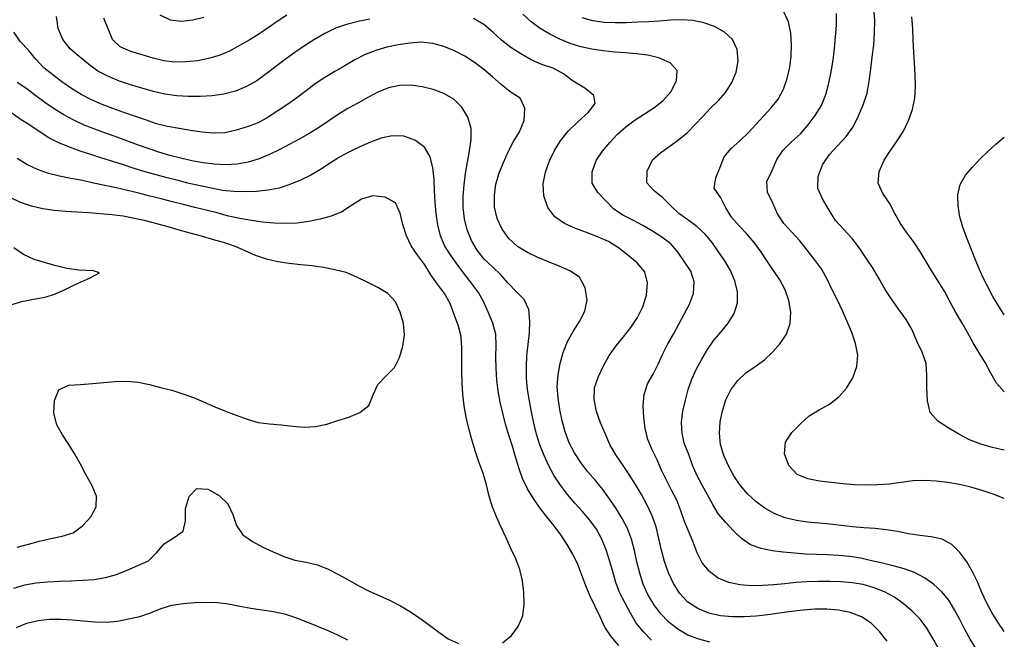
# Model space of a CAD drawing. Extents: x 799000 to 814000, y 8982000 to 8994000.
# Drawn here: x 812295 to 814000, y 8985164 to 8986237 of the extents above; entities that cross this region are included whole.
import ezdxf

# ---------------------------------------------------------------- set-up
doc = ezdxf.new("R2010")
doc.units = 0
doc.header["$MEASUREMENT"] = 0
doc.layers.add('Topo25', color=7, linetype='Continuous')

msp = doc.modelspace()

# ---------------------------------------------------------------- linework, layer by layer
at = {"layer": 'Topo25', "color": 7, "flags": 128}
for points, elevation in [([(813885.22428, 8985149.88283), (813875.632893, 8985166.94001), (813865.724948, 8985183.76999), (813854.254464, 8985199.40548), (813840.559812, 8985213.28678), (813825.602203, 8985225.91656), (813809.596932, 8985237.12383), (813792.483111, 8985246.38626), (813774.4383, 8985253.74591), (813755.74637, 8985259.28097), (813736.594345, 8985262.48523), (813717.152676, 8985263.82068), (813697.623955, 8985264.32755), (813678.129356, 8985264.50008), (813658.679656, 8985264.13951), (813639.282397, 8985262.77498), (813619.923811, 8985260.62958), (813600.568391, 8985258.57281), (813581.181107, 8985257.35878), (813561.713983, 8985257.28393), (813542.095797, 8985258.92018), (813522.687191, 8985262.91918), (813504.582002, 8985270.04933), (813489.199072, 8985281.82226), (813476.810524, 8985297.09876), (813467.939804, 8985314.41428), (813461.071485, 8985332.66695), (813453.817787, 8985350.75437), (813446.020912, 8985368.57283), (813439.631338, 8985386.98645), (813432.561049, 8985405.09791), (813423.818615, 8985422.48317), (813414.670987, 8985439.7003), (813406.465471, 8985457.34473), (813398.662351, 8985475.18255), (813389.897732, 8985492.59293), (813382.745273, 8985510.59126), (813378.148901, 8985529.50918), (813375.460708, 8985548.99467), (813374.70943, 8985568.80046), (813376.450341, 8985588.29976), (813382.188526, 8985606.60877), (813391.524361, 8985623.72217), (813400.605826, 8985641.04161), (813408.339575, 8985658.88051), (813417.479928, 8985676.05659), (813427.149237, 8985692.99601), (813436.46905, 8985710.11981), (813445.487925, 8985727.37285), (813454.791414, 8985744.42865), (813461.428498, 8985763.11129), (813462.657753, 8985783.31818), (813457.287816, 8985801.95584), (813446.275259, 8985818.12376), (813435.072322, 8985834.24184), (813422.486831, 8985848.91588), (813407.022717, 8985860.63746), (813390.433948, 8985870.99026), (813373.626984, 8985880.79313), (813356.486814, 8985889.98097), (813338.968991, 8985898.5542), (813323.344197, 8985909.71745), (813309.574893, 8985923.5852), (813296.113476, 8985938.25764), (813285.928962, 8985954.32987), (813286.00662, 8985973.99524), (813293.056919, 8985993.65072), (813304.297793, 8986009.79811), (813316.794945, 8986024.78224), (813330.169138, 8986039.01549), (813344.64015, 8986052.04426), (813360.341754, 8986063.5962), (813376.778037, 8986074.20869), (813393.060249, 8986084.84567), (813408.322725, 8986096.567), (813422.297448, 8986112.37385), (813432.436967, 8986131.44665), (813433.608344, 8986149.30215), (813421.082668, 8986162.33242), (813401.750695, 8986171.09969), (813382.119382, 8986175.82497), (813363.038232, 8986178.11642), (813343.947645, 8986179.64417), (813324.6004, 8986181.30901), (813305.154559, 8986183.36762), (813285.772072, 8986186.1637), (813266.66062, 8986190.11157), (813248.154084, 8986195.98653), (813230.319067, 8986203.81386), (813212.828842, 8986212.37642), (813195.984059, 8986222.1677), (813180.196556, 8986233.70833), (813165.858737, 8986246.93032)], 750), ([(814000, 8985177.98149), (813988.644436, 8985193.95257), (813978.368908, 8985210.60167), (813969.153988, 8985227.89992), (813960.828908, 8985245.66579), (813953.311854, 8985263.77902), (813945.037286, 8985281.44078), (813935.079664, 8985298.35991), (813923.191547, 8985314.56386), (813909.24145, 8985328.60001), (813892.60427, 8985337.75095), (813873.486504, 8985341.78289), (813853.573743, 8985344.06608), (813834.115869, 8985347.11468), (813814.947635, 8985350.85193), (813795.650361, 8985354.18394), (813776.160783, 8985356.02366), (813756.605087, 8985357.35708), (813737.105819, 8985359.23378), (813717.662208, 8985361.60045), (813698.202041, 8985363.74994), (813678.686134, 8985365.31741), (813659.180378, 8985367.08261), (813639.782383, 8985370.12143), (813620.700572, 8985374.94845), (813602.336432, 8985381.79691), (813585.202949, 8985391.27971), (813569.37851, 8985402.88159), (813555.107594, 8985416.33593), (813542.624009, 8985431.37571), (813531.700325, 8985447.67051), (813522.002744, 8985464.89421), (813513.941683, 8985482.88225), (813508.5625, 8985501.61211), (813506.875822, 8985521.09078), (813508.023656, 8985540.81688), (813511.741417, 8985560.25689), (813517.924887, 8985579.00371), (813526.574884, 8985596.59884), (813538.279144, 8985612.32341), (813552.502695, 8985625.82992), (813568.650599, 8985637.00284), (813584.628757, 8985648.28761), (813598.65942, 8985661.89112), (813611.838159, 8985676.81363), (813622.972359, 8985692.98518), (813629.104257, 8985711.23898), (813629.985143, 8985731.07584), (813626.970753, 8985750.8879), (813620.374603, 8985769.49439), (813611.259477, 8985786.92517), (813600.247877, 8985803.15287), (813589.147902, 8985819.30358), (813578.421332, 8985835.72018), (813567.010288, 8985851.58652), (813554.237318, 8985866.40711), (813540.478947, 8985880.58829), (813527.317862, 8985895.10556), (813517.395996, 8985911.49341), (813508.970935, 8985929.05941), (813497.353762, 8985945.69361), (813500.107442, 8985963.34954), (813507.727327, 8985982.17916), (813514.717015, 8985999.69413), (813526.834767, 8986014.36496), (813541.817748, 8986027.63694), (813556.110066, 8986041.39552), (813569.336822, 8986055.76421), (813582.73879, 8986070.03249), (813595.971515, 8986084.49809), (813608.382025, 8986099.65977), (813617.672463, 8986116.84183), (813624.053164, 8986135.56831), (813628.294094, 8986154.85505), (813630.686097, 8986174.23255), (813631.476834, 8986193.83681), (813630.312563, 8986213.86019), (813626.443735, 8986233.47008), (813618.235112, 8986250.92726)], 800), ([(814000, 8985408.42662), (813980.963932, 8985415.63021), (813961.699915, 8985422.02018), (813942.188899, 8985427.57174), (813922.424081, 8985432.23126), (813902.441707, 8985435.98434), (813882.228984, 8985438.53032), (813861.920083, 8985439.65786), (813841.688111, 8985438.74282), (813821.567896, 8985436.01708), (813801.426266, 8985433.17941), (813781.154789, 8985431.61552), (813760.82979, 8985431.28704), (813740.570907, 8985432.12008), (813720.377327, 8985433.87436), (813700.112926, 8985435.95337), (813679.742176, 8985438.21788), (813659.774826, 8985442.02099), (813641.116422, 8985449.75598), (813626.94538, 8985465.344), (813619.315506, 8985485.74009), (813620.932695, 8985505.5465), (813632.197095, 8985522.23847), (813647.192601, 8985537.2667), (813662.050249, 8985551.22563), (813679.27791, 8985561.80819), (813697.209082, 8985571.63908), (813713.247134, 8985584.07698), (813726.893483, 8985599.28259), (813737.4847, 8985617.11832), (813744.445004, 8985636.53142), (813746.181234, 8985656.47384), (813742.333654, 8985676.35652), (813735.633458, 8985695.93035), (813727.873515, 8985714.91663), (813719.610007, 8985733.42245), (813710.844889, 8985751.64993), (813701.724712, 8985769.79123), (813693.005726, 8985788.17387), (813683.262247, 8985805.90786), (813671.309029, 8985822.2884), (813658.476261, 8985838.13082), (813645.892525, 8985854.12471), (813631.955271, 8985869.25673), (813618.0548, 8985884.314), (813606.964206, 8985900.90407), (813598.922253, 8985919.67012), (813589.627023, 8985938.64414), (813588.782815, 8985957.38636), (813598.045516, 8985976.05504), (813606.115532, 8985994.99797), (813616.786143, 8986011.64168), (813631.519816, 8986025.82996), (813646.852046, 8986039.73928), (813660.289566, 8986055.02305), (813672.539569, 8986071.44163), (813683.128656, 8986088.86275), (813690.838499, 8986107.5104), (813695.783983, 8986127.21484), (813700.022511, 8986147.15798), (813703.548001, 8986167.10146), (813705.658201, 8986187.30175), (813707.640952, 8986207.65785), (813709.463588, 8986228.04573), (813709.236215, 8986248.22322)], 825), ([(814000, 8985491.74299), (813979.550248, 8985496.70162), (813959.32136, 8985502.56818), (813939.799121, 8985510.07935), (813921.265094, 8985519.71864), (813902.894321, 8985530.43042), (813884.591552, 8985541.88628), (813871.5705, 8985557.10666), (813866.711612, 8985577.55442), (813865.85288, 8985599.83584), (813866.036214, 8985621.54393), (813864.401539, 8985642.26573), (813857.644723, 8985661.76402), (813848.528899, 8985680.90999), (813840.471622, 8985700.32321), (813829.883756, 8985718.37825), (813817.499927, 8985735.50566), (813805.015118, 8985752.56345), (813793.73985, 8985770.30684), (813783.47019, 8985788.68879), (813772.684666, 8985806.7478), (813760.893119, 8985824.17465), (813748.973748, 8985841.52955), (813736.345423, 8985858.3605), (813721.768571, 8985873.77585), (813707.809399, 8985889.56238), (813696.833932, 8985907.48698), (813685.595308, 8985926.0146), (813677.258176, 8985945.11109), (813677.40726, 8985965.55229), (813684.999795, 8985986.00407), (813697.151676, 8986003.80506), (813711.531919, 8986019.24364), (813725.851611, 8986034.82042), (813738.112378, 8986051.76407), (813747.316471, 8986070.67822), (813755.766442, 8986090.02713), (813762.34745, 8986109.90145), (813766.096167, 8986130.62137), (813768.771932, 8986151.61374), (813771.403147, 8986172.52231), (813773.751764, 8986193.40593), (813775.248457, 8986214.38282), (813775.521589, 8986235.43985), (813773.955422, 8986256.49436)], 850), ([(812900.890379, 8986238.35571), (812880.764973, 8986234.1027), (812860.859348, 8986229.11466), (812841.577711, 8986222.31912), (812823.071425, 8986213.44269), (812805.189548, 8986203.2326), (812787.95269, 8986192.04482), (812771.180738, 8986180.24111), (812754.595703, 8986168.19009), (812738.018357, 8986156.1246), (812721.652469, 8986143.73144), (812705.184663, 8986131.4957), (812687.393737, 8986121.31355), (812668.263553, 8986113.60134), (812648.38266, 8986108.24094), (812628.064729, 8986105.42855), (812607.544234, 8986104.30978), (812586.977212, 8986104.42679), (812566.478647, 8986105.69739), (812546.18502, 8986108.44489), (812526.18939, 8986112.93401), (812506.390413, 8986118.42624), (812486.739228, 8986124.43678), (812467.314168, 8986131.04611), (812448.331631, 8986138.80541), (812430.169075, 8986148.36472), (812413.53601, 8986160.25706), (812397.659532, 8986173.37922), (812382.143778, 8986186.99943), (812369.196504, 8986202.81401), (812361.218376, 8986222.18151), (812358.359862, 8986242.90857)], 725), ([(812757.107383, 8986244.93396), (812740.79495, 8986234.31752), (812724.810846, 8986223.1829), (812708.729171, 8986212.21135), (812692.111018, 8986202.10321), (812675.240166, 8986192.31175), (812658.145244, 8986182.97437), (812640.289753, 8986175.40926), (812621.593066, 8986169.953), (812602.377503, 8986166.14171), (812582.824796, 8986164.02827), (812563.278193, 8986163.69957), (812544.185127, 8986165.77838), (812525.604253, 8986170.41063), (812506.830145, 8986176.25091), (812487.211228, 8986182.38986), (812468.641698, 8986190.14831), (812455.490965, 8986203.04546), (812447.609474, 8986221.28055), (812440.140379, 8986239.75643)], 750), ([(812613.312604, 8986241.24896), (812594.569241, 8986236.37403), (812575.075844, 8986234.42543), (812555.794522, 8986236.53402), (812538.123077, 8986244.85725)], 775), ([(813796.932364, 8985161.43285), (813784.083238, 8985177.77217), (813769.557417, 8985192.40976), (813752.478308, 8985203.58328), (813733.244424, 8985210.63798), (813712.998254, 8985214.63854), (813692.43887, 8985216.39917), (813671.904715, 8985216.34739), (813651.446585, 8985214.99495), (813631.101178, 8985212.4842), (813610.806742, 8985209.47285), (813590.481984, 8985206.68573), (813570.086859, 8985204.51488), (813549.60749, 8985203.17663), (813529.046827, 8985203.1301), (813508.58384, 8985204.89877), (813488.501157, 8985209.65137), (813469.337395, 8985217.70719), (813452.07667, 8985228.93482), (813437.909295, 8985243.7663), (813426.754966, 8985260.97055), (813418.219316, 8985279.68883), (813411.48088, 8985299.18091), (813406.217949, 8985319.02879), (813401.778273, 8985339.04317), (813397.163552, 8985359.00366), (813389.998653, 8985378.24095), (813381.159005, 8985396.87593), (813371.39256, 8985414.96986), (813361.001213, 8985432.64074), (813350.026075, 8985449.96048), (813338.505718, 8985466.98095), (813327.156208, 8985484.09467), (813316.969871, 8985501.8379), (813308.53897, 8985520.52467), (813300.765977, 8985539.53323), (813293.547836, 8985558.83759), (813289.63343, 8985579.3841), (813290.412302, 8985599.8573), (813297.014745, 8985619.23042), (813305.525105, 8985638.01158), (813315.401377, 8985655.8762), (813327.552432, 8985672.34256), (813340.632883, 8985688.25356), (813353.307779, 8985704.44544), (813364.596056, 8985721.53121), (813373.919281, 8985739.86185), (813380.089309, 8985760.11252), (813381.877585, 8985781.39485), (813377.25188, 8985800.83613), (813364.304862, 8985816.32158), (813348.000492, 8985829.77472), (813331.689812, 8985842.36321), (813314.352758, 8985853.01353), (813295.575445, 8985861.32558), (813276.469486, 8985868.56048), (813257.312717, 8985875.89057), (813238.368068, 8985884.57465), (813221.199472, 8985895.91033), (813209.07404, 8985912.10374), (813202.459293, 8985932.10488), (813201.063216, 8985953.11073), (813205.064315, 8985973.41584), (813212.22362, 8985992.77014), (813221.055518, 8986010.8311), (813231.482112, 8986027.78852), (813244.491764, 8986044.24164), (813261.498727, 8986060.59858), (813279.37556, 8986076.73435), (813291.336074, 8986092.12237), (813289.234221, 8986106.05616), (813273.347606, 8986118.6646), (813253.366675, 8986131.04862), (813236.290063, 8986143.74116), (813218.858861, 8986153.34248), (813199.154951, 8986159.70723), (813180.257068, 8986167.88225), (813162.327148, 8986177.88832), (813145.162754, 8986189.15085), (813128.937699, 8986201.69271), (813113.933597, 8986215.76045), (813098.399625, 8986229.04301), (813080.871108, 8986239.58265)], 725), ([(813951.24582, 8985148.14376), (813941.10398, 8985164.45095), (813931.816006, 8985181.32359), (813922.885922, 8985198.46409), (813913.866465, 8985215.59541), (813903.858161, 8985232.04076), (813891.564892, 8985246.80802), (813877.26713, 8985259.82371), (813861.52623, 8985271.07793), (813844.534976, 8985280.08361), (813826.431845, 8985286.64542), (813807.773733, 8985291.76899), (813788.964804, 8985296.10788), (813770.192721, 8985300.37102), (813751.446914, 8985304.80641), (813732.442867, 8985307.77678), (813713.229746, 8985309.45713), (813693.946417, 8985310.47855), (813674.673528, 8985311.23064), (813655.451263, 8985312.06303), (813636.322184, 8985313.32998), (813617.208567, 8985315.1943), (813597.949229, 8985317.86653), (813578.645297, 8985321.87882), (813560.34369, 8985328.23217), (813544.590808, 8985338.74272), (813530.910279, 8985352.48857), (813517.400967, 8985366.45322), (813504.991385, 8985381.13585), (813495.156425, 8985397.5949), (813485.908398, 8985414.53513), (813476.425148, 8985431.32099), (813467.601161, 8985448.40083), (813460.174988, 8985466.14192), (813453.350961, 8985484.17675), (813446.269495, 8985502.09632), (813441.829773, 8985520.97289), (813440.657027, 8985540.41377), (813443.021955, 8985559.53265), (813447.771699, 8985578.2146), (813452.39981, 8985596.93744), (813458.564424, 8985615.08835), (813466.887493, 8985632.4927), (813476.204419, 8985649.52704), (813485.929097, 8985666.30733), (813496.674215, 8985682.24741), (813509.404707, 8985696.59625), (813521.794346, 8985711.81405), (813531.821204, 8985728.81618), (813537.94216, 8985746.99495), (813538.092357, 8985766.0201), (813533.530703, 8985785.09788), (813525.776153, 8985803.14761), (813515.689865, 8985819.59536), (813504.774578, 8985835.42535), (813494.120312, 8985851.45855), (813481.685919, 8985866.15716), (813467.379246, 8985879.25534), (813451.861038, 8985890.94803), (813436.034161, 8985901.88797), (813422.242314, 8985915.06609), (813408.776309, 8985928.91178), (813393.248293, 8985941.0974), (813381.024954, 8985954.83078), (813381.336562, 8985974.82911), (813390.358956, 8985994.39937), (813405.090105, 8986007.15762), (813420.885233, 8986018.24141), (813436.446845, 8986029.66528), (813451.054732, 8986042.18475), (813464.541834, 8986055.9431), (813477.79943, 8986069.92391), (813491.103694, 8986083.84902), (813504.683291, 8986097.4959), (813517.426731, 8986112.03887), (813528.035244, 8986128.3166), (813535.654526, 8986146.24839), (813538.820139, 8986165.96255), (813537.16853, 8986185.781), (813529.495119, 8986202.98279), (813515.226769, 8986215.87512), (813497.854765, 8986225.45993), (813479.463819, 8986231.9262), (813460.611524, 8986235.87719), (813441.503799, 8986237.25043), (813422.264121, 8986236.49074), (813402.987612, 8986234.96817), (813383.74094, 8986233.66953), (813364.513766, 8986232.72141), (813345.269533, 8986232.03331), (813325.997502, 8986231.75946), (813306.74104, 8986232.49675), (813287.57413, 8986235.20412), (813268.814938, 8986240.21183)], 775), ([(814000, 8985593.19548), (813986.715761, 8985608.17246), (813976.451298, 8985625.49097), (813966.985339, 8985643.46879), (813956.398305, 8985660.65733), (813945.817647, 8985677.76154), (813936.288925, 8985695.51734), (813926.458842, 8985713.10862), (813916.299899, 8985730.5039), (813906.47622, 8985748.07908), (813897.084525, 8985765.88919), (813886.614644, 8985783.08959), (813875.845291, 8985800.13058), (813865.470499, 8985817.40871), (813855.038394, 8985834.6349), (813843.829552, 8985851.36082), (813831.913519, 8985867.69646), (813820.267363, 8985884.1877), (813810.123343, 8985901.48003), (813801.271535, 8985919.5589), (813789.64696, 8985936.52605), (813781.507452, 8985954.19661), (813783.450363, 8985974.19695), (813791.627977, 8985993.93768), (813802.85592, 8986010.90029), (813814.461001, 8986027.36691), (813825.30476, 8986044.37906), (813834.276032, 8986062.50341), (813841.017969, 8986081.62121), (813845.174078, 8986101.32265), (813846.248799, 8986121.39056), (813845.621754, 8986141.59782), (813844.481164, 8986161.7601), (813843.320372, 8986181.85329), (813842.267035, 8986201.96537), (813841.315417, 8986222.13339), (813839.973122, 8986242.22628)], 875), ([(813490.035134, 8985159.44724), (813470.681319, 8985164.76), (813452.033454, 8985171.88591), (813434.633224, 8985181.80319), (813418.716437, 8985194.08095), (813404.874482, 8985208.51378), (813392.925241, 8985224.57918), (813382.695878, 8985241.81121), (813374.636003, 8985260.05316), (813368.586495, 8985279.1054), (813363.636193, 8985298.57048), (813359.177955, 8985318.17921), (813354.215359, 8985337.56003), (813347.369279, 8985356.1993), (813338.102177, 8985373.87694), (813327.470339, 8985390.93991), (813316.232699, 8985407.58862), (813304.516443, 8985423.78006), (813291.783749, 8985439.1576), (813278.786756, 8985454.37421), (813266.680212, 8985470.34092), (813255.650684, 8985487.04977), (813246.197267, 8985504.64631), (813239.356579, 8985523.40222), (813234.250717, 8985542.83791), (813230.125556, 8985562.53546), (813227.039898, 8985582.33392), (813225.801094, 8985602.21806), (813227.202955, 8985622.15132), (813230.684691, 8985641.93422), (813236.156605, 8985661.27838), (813243.580524, 8985679.90978), (813253.218273, 8985697.3762), (813264.091893, 8985714.50133), (813273.381104, 8985732.48571), (813277.710227, 8985751.9926), (813274.154501, 8985772.90172), (813264.028271, 8985791.4445), (813247.68359, 8985802.60097), (813229.235891, 8985810.23493), (813210.737441, 8985817.76166), (813192.199851, 8985825.56937), (813173.955181, 8985834.19823), (813156.856371, 8985844.54295), (813142.114118, 8985857.98421), (813130.272809, 8985874.46613), (813121.598711, 8985892.82091), (813117.193892, 8985912.42267), (813116.723962, 8985932.58104), (813119.449939, 8985952.47356), (813125.195596, 8985971.57534), (813132.597411, 8985990.20812), (813140.613992, 8986008.66898), (813149.598782, 8986026.47979), (813160.51137, 8986043.03576), (813168.427701, 8986062.59217), (813169.636509, 8986084.27554), (813161.254681, 8986101.44048), (813144.338453, 8986112.49708), (813128.570723, 8986124.89991), (813113.667452, 8986138.15786), (813098.576633, 8986151.15495), (813082.550897, 8986163.06327), (813065.660133, 8986173.83734), (813047.893229, 8986183.26322), (813029.194827, 8986190.90242), (813009.884193, 8986196.29513), (812990.150975, 8986198.24327), (812970.183937, 8986196.88569), (812950.251551, 8986193.7188), (812930.595055, 8986189.44274), (812911.363203, 8986183.99251), (812892.826035, 8986176.74738), (812875.032702, 8986167.64592), (812857.634534, 8986157.66486), (812840.387848, 8986147.51811), (812823.268957, 8986137.15726), (812806.528456, 8986126.21968), (812790.519847, 8986114.24899), (812774.789961, 8986101.90528), (812758.423606, 8986090.47081), (812741.753751, 8986079.27502), (812724.910332, 8986068.23388), (812707.410921, 8986058.63431), (812688.661077, 8986051.97024), (812669.405841, 8986046.26246), (812650.028801, 8986041.5706), (812630.164188, 8986040.68741), (812610.090088, 8986042.46336), (812590.199992, 8986045.4669), (812570.516899, 8986048.8241), (812550.795871, 8986052.06823), (812531.495125, 8986057.10706), (812512.561489, 8986063.64802), (812493.68263, 8986070.392), (812474.744505, 8986076.82743), (812455.879066, 8986083.39816), (812437.250439, 8986090.62645), (812418.909728, 8986098.60331), (812400.999281, 8986107.49495), (812384.052107, 8986118.01662), (812367.815595, 8986129.71242), (812351.763401, 8986141.72301), (812336.123829, 8986154.11437), (812322.684704, 8986168.89165), (812309.900996, 8986184.40624), (812295.942136, 8986198.7009), (812284.665278, 8986215.82433)], 700), ([(813389.005461, 8985163.17358), (813374.910117, 8985177.12895), (813362.581073, 8985192.64156), (813352.475987, 8985209.5276), (813343.146331, 8985226.88112), (813334.311311, 8985244.45919), (813327.279581, 8985262.75065), (813321.712331, 8985281.62691), (813316.327084, 8985300.60781), (813310.163098, 8985319.3295), (813302.879779, 8985337.60237), (813293.784281, 8985355.00492), (813282.150352, 8985370.80378), (813269.117972, 8985385.66683), (813255.869947, 8985400.33492), (813243.210588, 8985415.40064), (813231.305855, 8985431.10771), (813220.441359, 8985447.51226), (813211.07873, 8985464.79709), (813202.821791, 8985482.67476), (813195.386238, 8985500.89123), (813189.61536, 8985519.67147), (813185.06247, 8985538.84264), (813181.020861, 8985558.13454), (813177.325827, 8985577.45833), (813174.361241, 8985596.89835), (813172.687281, 8985616.54992), (813172.278957, 8985636.26625), (813173.224386, 8985655.80137), (813175.342495, 8985675.15849), (813177.457993, 8985694.83028), (813178.278863, 8985715.28891), (813176.189449, 8985735.36223), (813168.408313, 8985752.67429), (813154.397648, 8985766.5481), (813140.654927, 8985780.86746), (813127.879242, 8985795.76312), (813113.688219, 8985809.29899), (813099.218885, 8985822.64619), (813086.920191, 8985838.03008), (813077.018283, 8985855.09051), (813069.787609, 8985873.48666), (813064.900439, 8985892.64181), (813062.683757, 8985912.19896), (813062.704147, 8985931.91276), (813064.162043, 8985951.56492), (813066.713218, 8985971.02134), (813069.934728, 8985990.42264), (813073.55381, 8986009.94378), (813076.500825, 8986029.57655), (813076.440035, 8986049.13114), (813070.861376, 8986068.23617), (813060.65944, 8986085.695), (813046.513781, 8986099.51675), (813029.460456, 8986109.20961), (813010.951328, 8986116.24309), (812991.635764, 8986121.12803), (812971.947051, 8986123.77878), (812952.340123, 8986123.56855), (812933.239187, 8986119.26398), (812914.820382, 8986111.85272), (812897.367763, 8986102.4693), (812880.295902, 8986092.71245), (812862.985944, 8986083.33794), (812846.110224, 8986073.26681), (812829.921543, 8986062.09185), (812813.703141, 8986050.95117), (812796.89365, 8986040.73694), (812779.835015, 8986030.92995), (812762.587293, 8986021.46727), (812745.088252, 8986012.49469), (812727.301486, 8986004.09902), (812709.22181, 8985996.31645), (812690.520936, 8985990.29801), (812671.054878, 8985987.01406), (812651.313411, 8985985.90447), (812631.647634, 8985986.93252), (812612.118678, 8985989.43986), (812592.751066, 8985992.96139), (812573.551539, 8985997.24432), (812554.500644, 8986002.13819), (812535.65952, 8986007.77264), (812517.012836, 8986014.04468), (812498.474827, 8986020.64506), (812479.997085, 8986027.3958), (812461.536554, 8986034.18166), (812443.054987, 8986040.90604), (812424.574544, 8986047.64013), (812406.231934, 8986054.75883), (812388.413411, 8986063.04294), (812371.24303, 8986072.66651), (812354.507868, 8986083.08276), (812338.132749, 8986094.00804), (812322.255995, 8986105.59959), (812306.649252, 8986117.57394), (812290.364576, 8986128.66572)], 675), ([(813332.064847, 8985153.96021), (813319.316659, 8985169.1885), (813308.294067, 8985185.66295), (813299.774198, 8985203.41262), (813291.51595, 8985221.29038), (813282.726056, 8985238.93514), (813274.923123, 8985257.00481), (813268.356703, 8985275.6055), (813261.488408, 8985294.06561), (813252.797021, 8985311.71377), (813242.773498, 8985328.68916), (813231.929505, 8985345.13603), (813220.158228, 8985360.91658), (813207.856942, 8985376.30673), (813195.768141, 8985391.85434), (813184.467861, 8985408.01518), (813174.367436, 8985425.01656), (813165.696302, 8985442.73776), (813159.017539, 8985461.23079), (813153.624397, 8985480.18983), (813147.926562, 8985499.053), (813141.934228, 8985517.81717), (813136.254525, 8985536.67863), (813131.177612, 8985555.71609), (813126.914032, 8985574.96665), (813123.452914, 8985594.36039), (813121.019947, 8985613.87042), (813119.614264, 8985633.50177), (813119.31261, 8985653.30326), (813119.818963, 8985673.22895), (813119.02058, 8985692.8585), (813114.262193, 8985711.65183), (813106.391547, 8985729.80672), (813098.523961, 8985748.0024), (813089.2116, 8985765.18861), (813077.273989, 8985780.95629), (813064.795765, 8985796.42981), (813053.304606, 8985812.44088), (813041.883917, 8985828.57476), (813031.143782, 8985845.09416), (813023.445437, 8985863.07163), (813018.702399, 8985882.30137), (813015.819538, 8985901.96166), (813014.245348, 8985921.58529), (813013.274208, 8985941.2311), (813012.321715, 8985961.04209), (813010.381076, 8985980.78834), (813005.62335, 8985999.82369), (812995.588015, 8986016.6375), (812979.269715, 8986028.46956), (812959.818484, 8986035.34272), (812939.933048, 8986036.2162), (812920.677616, 8986031.89371), (812901.93619, 8986025.03406), (812883.712575, 8986017.19879), (812865.966108, 8986008.68835), (812848.750345, 8985999.26214), (812832.105195, 8985988.75603), (812815.587158, 8985977.97922), (812798.661301, 8985967.91539), (812780.948392, 8985959.2912), (812762.690574, 8985951.8268), (812743.986716, 8985945.68634), (812724.662312, 8985941.84208), (812704.998641, 8985939.70636), (812685.238535, 8985938.99017), (812665.52284, 8985939.59514), (812645.982353, 8985941.79493), (812626.669173, 8985945.62571), (812607.39461, 8985949.77342), (812588.118568, 8985953.79042), (812569.015433, 8985958.59131), (812549.974618, 8985963.67864), (812530.926655, 8985968.72404), (812511.923224, 8985973.89801), (812493.06241, 8985979.5422), (812474.352595, 8985985.69421), (812455.652444, 8985991.89056), (812436.84007, 8985997.73049), (812418.041161, 8986003.58048), (812399.327932, 8986009.75227), (812380.71938, 8986016.3956), (812362.480099, 8986023.89896), (812345.054243, 8986032.97028), (812328.480538, 8986043.62101), (812311.998378, 8986054.43414), (812295.511046, 8986065.21614), (812279.303637, 8986076.48616)], 650), ([(814000, 8985726.37593), (813989.671105, 8985741.98667), (813980.069453, 8985758.035), (813971.223725, 8985774.5345), (813963.011456, 8985791.36508), (813955.471505, 8985808.49158), (813948.343897, 8985825.7939), (813941.323907, 8985843.14353), (813934.511028, 8985860.5248), (813928.233572, 8985878.08802), (813923.070563, 8985896.15711), (813919.909016, 8985915.07218), (813919.542956, 8985934.12796), (813923.525645, 8985952.05281), (813933.023053, 8985967.96062), (813945.364256, 8985982.52162), (813958.315514, 8985996.20606), (813971.635422, 8986009.26775), (813985.557584, 8986021.77614), (814000, 8986033.74867)], 900), ([(813130.740092, 8985158.05386), (813146.198155, 8985170.80012), (813158.208657, 8985186.88208), (813165.849592, 8985205.33157), (813168.364354, 8985225.1638), (813167.795874, 8985245.49807), (813165.308444, 8985265.64966), (813160.963461, 8985285.25417), (813153.901974, 8985303.8959), (813145.152831, 8985321.92213), (813136.893736, 8985340.16054), (813128.530733, 8985358.39714), (813120.153175, 8985376.6499), (813112.755352, 8985395.23627), (813107.40747, 8985414.50382), (813102.771374, 8985434.01994), (813096.520411, 8985453.03539), (813089.899938, 8985471.93984), (813083.608983, 8985490.95624), (813077.737636, 8985510.11666), (813072.426886, 8985529.44307), (813067.945378, 8985548.96371), (813064.683613, 8985568.73487), (813062.404327, 8985588.6541), (813060.980874, 8985608.61226), (813060.298148, 8985628.59203), (813060.122057, 8985648.67441), (813060.1746, 8985668.90312), (813058.983514, 8985688.93371), (813054.270961, 8985708.23032), (813047.253589, 8985727.07711), (813039.903963, 8985745.7131), (813030.134227, 8985763.04414), (813018.450899, 8985779.37314), (813006.802578, 8985795.76678), (812996.160102, 8985812.75033), (812984.261885, 8985829.00043), (812972.878726, 8985845.43879), (812964.335046, 8985863.27891), (812958.344943, 8985882.40942), (812953.682882, 8985902.24822), (812945.771398, 8985920.00588), (812927.606315, 8985929.97936), (812905.773891, 8985932.56338), (812886.357074, 8985926.75031), (812869.534549, 8985915.66701), (812852.698094, 8985904.60899), (812834.109549, 8985897.19728), (812814.819685, 8985891.73954), (812795.164542, 8985887.73871), (812775.25278, 8985885.24134), (812755.238093, 8985884.1374), (812735.236242, 8985884.72094), (812715.284315, 8985886.62732), (812695.398674, 8985889.35311), (812675.633922, 8985892.80593), (812656.115595, 8985897.28937), (812636.883782, 8985902.86266), (812617.449932, 8985907.71765), (812597.940866, 8985912.30009), (812578.478275, 8985917.04306), (812559.051495, 8985921.91331), (812539.639016, 8985926.83983), (812520.226868, 8985931.77333), (812500.802203, 8985936.66434), (812481.348024, 8985941.44402), (812461.840761, 8985945.99273), (812442.243273, 8985950.12642), (812422.664474, 8985954.35109), (812403.081846, 8985958.56085), (812383.404684, 8985962.33051), (812363.747426, 8985966.1893), (812344.331488, 8985971.15785), (812325.388644, 8985977.90371), (812307.178714, 8985986.36541), (812290.127623, 8985996.85785)], 625), ([(812290.325535, 8985323.91165), (812309.585714, 8985329.01793), (812328.795491, 8985334.22185), (812348.314621, 8985338.88559), (812368.28871, 8985342.7805), (812387.092578, 8985349.00292), (812403.096995, 8985361.09873), (812417.540985, 8985376.64458), (812427.296159, 8985394.02116), (812427.327882, 8985412.43722), (812419.45205, 8985431.23745), (812409.244789, 8985449.7164), (812399.982384, 8985467.42452), (812390.215283, 8985484.80248), (812379.589802, 8985501.78299), (812368.451338, 8985518.38279), (812358.804794, 8985535.83526), (812353.532126, 8985555.90875), (812354.710234, 8985578.03268), (812362.618449, 8985596.35059), (812379.114476, 8985604.19326), (812400.128711, 8985605.56166), (812420.445671, 8985607.17994), (812440.038801, 8985609.28868), (812459.773761, 8985610.8974), (812479.832329, 8985611.3123), (812499.783476, 8985609.81448), (812519.302733, 8985605.68128), (812538.647815, 8985600.57003), (812558.008575, 8985595.64923), (812577.104282, 8985589.74282), (812595.891986, 8985582.8984), (812614.297724, 8985575.09851), (812632.539212, 8985566.93086), (812650.979923, 8985559.30681), (812669.807316, 8985552.66118), (812688.594298, 8985545.74955), (812707.651177, 8985540.10771), (812727.389414, 8985537.35151), (812747.422605, 8985535.55006), (812767.453616, 8985533.29657), (812787.381782, 8985531.61015), (812807.1304, 8985532.67452), (812826.632092, 8985537.13277), (812845.842125, 8985543.09239), (812864.774215, 8985549.33401), (812883.959026, 8985557.27097), (812899.504786, 8985569.3061), (812906.996505, 8985587.56456), (812915.151156, 8985605.85184), (812929.128932, 8985620.52524), (812943.503469, 8985634.84588), (812952.389204, 8985652.37217), (812957.927425, 8985671.85571), (812961.064903, 8985691.63147), (812959.546901, 8985711.29984), (812953.807511, 8985730.57794), (812945.625507, 8985748.95747), (812932.313579, 8985763.15553), (812914.834899, 8985773.6769), (812896.299059, 8985782.86884), (812878.261265, 8985791.73398), (812859.948934, 8985799.27007), (812840.657877, 8985804.40964), (812821.017302, 8985808.10609), (812801.217519, 8985810.87371), (812781.34237, 8985812.95309), (812761.480048, 8985815.06163), (812741.735744, 8985818.14161), (812722.243021, 8985822.71273), (812703.215805, 8985828.88623), (812684.907912, 8985837.00812), (812666.742922, 8985845.4106), (812647.792673, 8985851.53027), (812628.524473, 8985856.80611), (812609.327478, 8985862.32754), (812590.111962, 8985867.77889), (812570.855121, 8985873.08473), (812551.588168, 8985878.36635), (812532.326369, 8985883.68317), (812513.012121, 8985888.78752), (812493.542782, 8985893.24282), (812473.875442, 8985896.79938), (812454.080088, 8985899.5481), (812434.191004, 8985901.37938), (812414.251094, 8985902.62549), (812394.302652, 8985903.73268), (812374.373526, 8985905.04484), (812354.482107, 8985906.93575), (812334.674832, 8985909.95059), (812315.136067, 8985914.35625), (812296.217537, 8985920.66659), (812278.193103, 8985929.29349)], 600), ([(812279.11796, 8985743.51628), (812298.355127, 8985749.59039), (812318.464479, 8985753.60237), (812338.413141, 8985757.1016), (812356.618506, 8985762.34059), (812373.368242, 8985770.18785), (812391.972358, 8985779.62746), (812415.529116, 8985789.92525), (812432.855524, 8985798.71734), (812422.327545, 8985802.24811), (812397.185511, 8985803.55671), (812376.008704, 8985806.73402), (812357.68199, 8985811.24877), (812339.024118, 8985816.30486), (812319.622687, 8985822.26041), (812301.096652, 8985830.59463), (812284.527076, 8985842.23685)], 575), ([(812284.296344, 8985253.19234), (812303.488777, 8985258.84972), (812323.224461, 8985262.21687), (812343.232915, 8985264.08136), (812363.255575, 8985265.0778), (812383.251048, 8985265.72865), (812403.301083, 8985266.58525), (812423.385683, 8985268.2023), (812443.175488, 8985271.24971), (812462.230341, 8985276.81785), (812480.760139, 8985284.31786), (812499.413598, 8985292.07982), (812517.712584, 8985300.20812), (812531.565316, 8985314.15718), (812544.689524, 8985329.72452), (812562.325794, 8985340.733), (812577.994334, 8985351.41524), (812581.938707, 8985369.33227), (812582.019584, 8985390.9983), (812587.960456, 8985411.91421), (812601.411452, 8985425.5986), (812620.222737, 8985424.16439), (812639.872222, 8985413.29794), (812655.202968, 8985398.88315), (812663.698549, 8985380.7366), (812670.269491, 8985361.30298), (812681.235057, 8985345.2263), (812697.895422, 8985333.70932), (812715.7394, 8985324.13291), (812733.818302, 8985315.65515), (812752.273211, 8985308.05084), (812771.268355, 8985301.624), (812790.913088, 8985297.72841), (812810.347379, 8985293.21609), (812828.950424, 8985285.72878), (812846.973971, 8985276.63984), (812864.540609, 8985266.86563), (812882.000012, 8985257.08887), (812899.819041, 8985248.00201), (812918.118588, 8985239.81692), (812936.444341, 8985231.70333), (812954.273584, 8985222.64026), (812971.337557, 8985212.13759), (812987.91416, 8985200.85539), (813004.152517, 8985189.07318), (813020.27002, 8985176.74467), (813036.868955, 8985165.39692), (813054.76363, 8985157.12467)], 625), ([(812288.881682, 8985185.06594), (812307.066595, 8985192.56766), (812326.313068, 8985196.99911), (812346.005451, 8985199.23312), (812365.716438, 8985199.49093), (812385.376639, 8985198.41443), (812405.048772, 8985196.61923), (812424.748121, 8985194.7397), (812444.399093, 8985194.0451), (812463.91152, 8985196.03827), (812483.312314, 8985199.73843), (812502.530311, 8985204.02401), (812521.112089, 8985210.5393), (812539.50679, 8985217.71531), (812558.336656, 8985223.30408), (812577.768629, 8985226.57032), (812597.48167, 8985228.3264), (812617.252503, 8985228.88053), (812636.955417, 8985228.23145), (812656.462047, 8985225.92725), (812675.762357, 8985222.06211), (812695.078851, 8985218.06843), (812714.6151, 8985215.21075), (812734.189785, 8985212.71854), (812753.391434, 8985208.68312), (812772.014086, 8985202.24094), (812790.345226, 8985194.98825), (812808.630863, 8985187.66844), (812826.908076, 8985180.27964), (812844.956547, 8985172.40427), (812862.518617, 8985163.54196)], 650)]:
    msp.add_lwpolyline(points, dxfattribs=dict(at, elevation=elevation))

doc.saveas('drawing.dxf')
